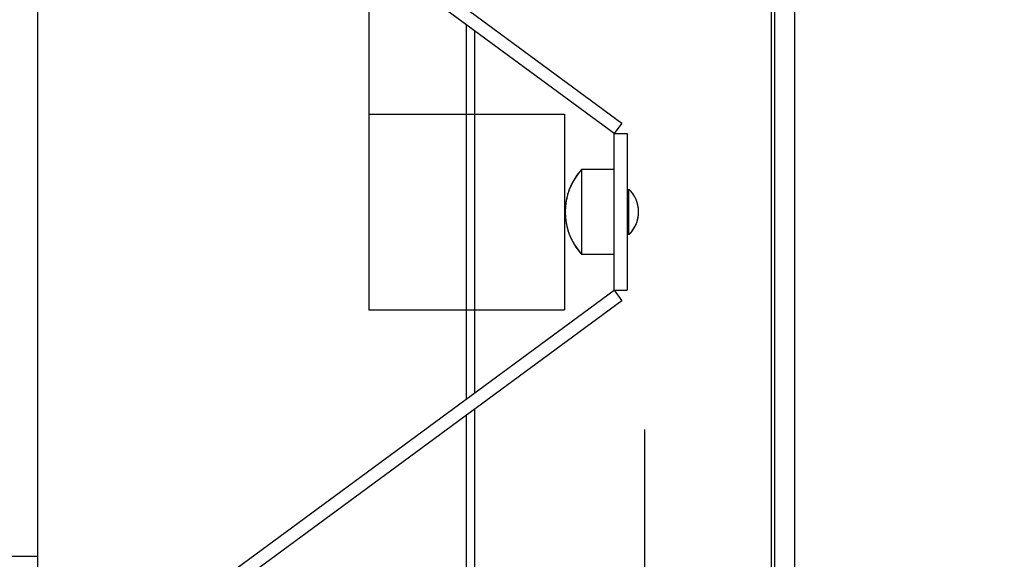
# Model space of a CAD drawing. Extents: x 0.3 to 16.8, y 0.2 to 10.8.
# Drawn here: x 14 to 14.3, y 5.6 to 5.7 of the extents above; entities that cross this region are included whole.
import ezdxf

# ---------------------------------------------------------------- set-up
doc = ezdxf.new("R2010")
doc.units = 0
doc.header["$MEASUREMENT"] = 0
doc.header["$PDSIZE"] = -1
doc.linetypes.add('SLD-DASHED', pattern=[0.07500000000000001, 0.05, -0.025])
doc.linetypes.add('SLD-SOLID', pattern=[0])
doc.layers.get('0').update_dxf_attribs({"linetype": 'CONTINUOUS'})
doc.layers.get('DEFPOINTS').update_dxf_attribs({"linetype": 'CONTINUOUS'})
doc.layers.add('LAYER_1', color=7, linetype='SLD-SOLID')
doc.styles.add('SLDTEXTSTYLE1', font='ARIALBD.TTF', dxfattribs={"width": 0.948})
doc.dimstyles.new('SLDDIMSTYLE1', dxfattribs={"dimtxt": 0.121337890625, "dimasz": 0.188, "dimexe": 0, "dimexo": 0.0625, "dimgap": 0.03033447265625, "dimtad": 0, "dimtih": 1, "dimtoh": 1, "dimdec": 1, "dimlfac": 42, "dimrnd": 1e-09, "dimzin": 12, "dimtxsty": 'SLDTEXTSTYLE1', "dimsah": 1, "dimcen": 0.09, "dimazin": 3, "dimtfac": 1, "dimtdec": 1, "dimtofl": 0, "dimtmove": 0, "dimatfit": 3, "dimtolj": 1, "dimtzin": 12})

# ---------------------------------------------------------------- blocks, each defined once
blk = doc.blocks.new('_D_20')
at = {"layer": 'DEFPOINTS', "color": 0}
for p in [(9.466147942697749, 5.671830053264884), (14.2177414935039, 5.671830053264882), (9.466147942697749, 2.418125538084529)]:
    blk.add_point(p, dxfattribs=at)
at = {"layer": 'LAYER_1', "color": 0}
for p, q in [((9.466147942697749, 5.609330053264884), (9.466147942697749, 2.418125538084528)), ((14.2177414935039, 5.609330053264882), (14.2177414935039, 2.418125538084528)), ((9.65414794269775, 2.418125538084528), (11.79088881708453, 2.418125538084528)), ((14.0297414935039, 2.418125538084528), (12.23483212567828, 2.418125538084528))]:
    blk.add_line(p, q, dxfattribs=at)
for points in [[(9.65414794269775, 2.449458871417861), (9.65414794269775, 2.386792204751194), (9.466147942697749, 2.418125538084528)], [(14.0297414935039, 2.386792204751194), (14.0297414935039, 2.449458871417861), (14.2177414935039, 2.418125538084528)]]:
    blk.add_solid(points, dxfattribs=at)
at = {"layer": 'LAYER_1', "color": 0, "insert": (12.0128604713814, 2.480129200193903), "char_height": 0.121337890625, "attachment_point": 2, "style": 'SLDTEXTSTYLE1'}
blk.add_mtext('\\A1;199.6', dxfattribs=at)

msp = doc.modelspace()

# ---------------------------------------------------------------- linework, layer by layer
at = {"color": 7, "linetype": 'SLD-SOLID'}
for p, q in [((14.26086110355263, 5.872429978274182), (14.26086110355263, 5.471230128255434)), ((14.04327665505924, 5.819467848540399), (14.04327665505924, 5.524192257989218)), ((14.05421665968084, 5.812917769559485), (14.21125825141244, 5.697347147218707)), ((14.20903583107262, 5.69432724111633), (14.05199423934102, 5.809897863457102)), ((14.25523680658975, 5.537316581222319), (14.25523680658975, 5.80540614248015)), ((14.2542994237626, 5.542939914532149), (14.2542994237626, 5.800720191997466)), ((14.21125825141244, 5.697347147218707), (14.20903583107262, 5.69432724111633)), ((14.20903583107262, 5.649332865413289), (14.20903583107262, 5.694327241116326)), ((14.20903583107262, 5.694327241116326), (14.2127853623812, 5.694327241116326)), ((14.2127853623812, 5.694327241116326), (14.2127853623812, 5.649332865413289)), ((14.20903583107262, 5.684016030017714), (14.19966200280115, 5.684016030017714)), ((14.20903583107262, 5.684016030017713), (14.19966200280115, 5.684016030017713)), ((14.19966200280115, 5.684016030017713), (14.19966200280115, 5.671830053264808)), ((14.19966200280115, 5.684016029374884), (14.19966200280115, 5.680930057081463)), ((14.19966200280115, 5.680930057081463), (14.19966200280115, 5.659644076732085)), ((14.21325405379478, 5.676282621693755), (14.2127853623812, 5.676282621693755)), ((14.21325405379478, 5.676282621693755), (14.2127853623812, 5.676282621693755)), ((14.19966200280115, 5.671830053264808), (14.19966200280115, 5.659644076511902)), ((14.21278536238121, 5.667377484835861), (14.21325405379478, 5.667377484835861)), ((14.21278536238121, 5.667377484835861), (14.21325405379478, 5.667377484835861)), ((14.19966200280115, 5.659644076511902), (14.20903583107262, 5.659644076511902)), ((14.19966200280115, 5.659644076511902), (14.20903583107262, 5.659644076511902)), ((14.05199423934101, 5.533762243072516), (14.20903583107262, 5.649332865413289)), ((14.20903583107262, 5.649332865413289), (14.2127853623812, 5.649332865413289)), ((14.20903583107262, 5.649332865413289), (14.21125825141244, 5.646312959310911)), ((14.21125825141244, 5.646312959310911), (14.05421665968084, 5.530742336970134))]:
    msp.add_line(p, q, dxfattribs=at)
at = {"color": 8, "linetype": 'SLD-SOLID'}
for p, q in [((14.1665139896897, 5.725620070089293), (14.1665139896897, 5.618040036440324)), ((14.16895544566613, 5.619836761648613), (14.16895544566613, 5.723823344881005)), ((14.1665139896897, 5.613384598636157), (14.1665139896897, 5.54509848335972)), ((14.16895544566613, 5.542939914532149), (14.16895544566613, 5.615181323844444))]:
    msp.add_line(p, q, dxfattribs=at)
at = {"color": 7, "linetype": 'SLD-SOLID'}
msp.add_circle((14.2177414935039, 5.671830053264882), 0.2857142857142856, dxfattribs=at)
for centre, radius, start, end in [((14.21316031551207, 5.671830053264808), 0.01818522684664637, 137.9249779491635, 222.0750220508415), ((14.2069735888529, 5.671830053264808), 0.00909261342332162, 313.6742912018805, 45.95982444804004)]:
    msp.add_arc(centre, radius, start, end, dxfattribs=at)
for points, knots in [([(14.1996541679995, 5.683968759838901), (14.19930652418151, 5.683577729176766), (14.19846981354212, 5.682636594893903), (14.19737898775566, 5.680945638500101), (14.19637284662068, 5.678945670363431), (14.1956204858905, 5.676807025957125), (14.19513407253345, 5.674571966130824), (14.19493156194859, 5.672274587009265), (14.19502219584118, 5.669952702281797), (14.19541181341309, 5.667644290091441), (14.19609928287672, 5.665384957363935), (14.19708967404102, 5.66321753813492), (14.19825406014389, 5.661309923582456), (14.19918633988436, 5.660219911744706), (14.1995969297249, 5.659739854346444)], [0, 0, 0, 0, 0.05909806034095683, 0.1422374663253988, 0.2265461181097254, 0.3117900077068682, 0.3978090891777478, 0.4845049463185458, 0.5718333367730678, 0.65980277772984, 0.748480954286184, 0.8380127409369363, 0.9286584058593487, 1, 1, 1, 1]), ([(14.21325405379478, 5.665254995928193), (14.21325405379478, 5.665327693401462), (14.21325405379478, 5.665473088348), (14.21325405379478, 5.66660648976267), (14.21325405379478, 5.668275658483806), (14.21325405379478, 5.670359548245631), (14.21325405379478, 5.672606416179515), (14.21325405379478, 5.674763005547979), (14.21325405379478, 5.676602735053495), (14.21325405379478, 5.677851897394605), (14.21325405379478, 5.678443477377594), (14.21325405379478, 5.678347554323422), (14.21325405379478, 5.678324533769522)], [0, 0, 0, 0, 0.1073448363944117, 0.2146896727888246, 0.3220345091832351, 0.4293793455776462, 0.5367241819720598, 0.6440690183664722, 0.7514138547608856, 0.8587586911552975, 0.9661035275497086, 1, 1, 1, 1]), ([(14.21325405379478, 5.667457026994893), (14.21325405379478, 5.668057474561309), (14.21325405379478, 5.66925836969414), (14.21325405379478, 5.67148214139075), (14.21325405379478, 5.673708198319416), (14.21325405379478, 5.675737774227658), (14.21325405379478, 5.677302661083636), (14.21325405379478, 5.678267170689911), (14.21325405379478, 5.678323132007757), (14.21325405379478, 5.678348203740988)], [0, 0, 0, 0, 0.1468071672128171, 0.2936143344256348, 0.4404215016384494, 0.5872286688512647, 0.7340358360640844, 0.8808430032769025, 1, 1, 1, 1]), ([(14.21325555049623, 5.665294410000429), (14.21339945972146, 5.665423350492497), (14.21391653273319, 5.665886640100631), (14.21463604385251, 5.666873013959339), (14.2153758887351, 5.668232217053348), (14.21587095366792, 5.669742750506743), (14.21610188794528, 5.671342786623279), (14.21604264242039, 5.672984279878072), (14.21568464959026, 5.674615178840494), (14.21503904567805, 5.676121089867511), (14.21422915992605, 5.677397278542427), (14.21356719335475, 5.67806367589258), (14.21326990204166, 5.678362957082688)], [0, 0, 0, 0, 0.03963017393291401, 0.1423931881850093, 0.2483204213610608, 0.3566211782991234, 0.4667976165179902, 0.5786126687084737, 0.6920853785559009, 0.8075525528156958, 0.9135712334193962, 1, 1, 1, 1]), ([(14.21325405379478, 5.665296016227827), (14.21325405379478, 5.66533603835826), (14.21325405379478, 5.665421866686638), (14.21325405379478, 5.666293754491592), (14.21325405379478, 5.667133692775884), (14.21325405379478, 5.667457026994893)], [0, 0, 0, 0, 0.3495452943938152, 0.7496074792968876, 1, 1, 1, 1])]:
    msp.add_open_spline(points, degree=3, knots=knots, dxfattribs=at)
at = {"layer": 'LAYER_1', "color": 7, "linetype": 'SLD-DASHED'}
for p, q in [((14.13851297060714, 5.766505718806686), (14.13851297060714, 5.572936165000913)), ((14.13851297060714, 5.699951538079282), (14.19475594023594, 5.699951538079282)), ((14.13851297060714, 5.699951538079282), (14.13851297060714, 5.643708568450485)), ((14.19475594023594, 5.699951538079282), (14.19475594023594, 5.643708568450485)), ((14.13851297060714, 5.643708568450485), (14.19475594023594, 5.643708568450485)), ((9.543282551510716, 5.572936165000913), (14.13851297060714, 5.572936165000913))]:
    msp.add_line(p, q, dxfattribs=at)

# ---------------------------------------------------------------- dimensions: what is measured, and where the dimension line sits
at = {"layer": 'LAYER_1', "color": 7}
dim = msp.add_linear_dim(base=(9.466147942697749, 2.418125538084528), p1=(14.2177414935039, 5.671830053264882), p2=(9.466147942697749, 5.671830053264884), dimstyle='SLDDIMSTYLE1', dxfattribs=at)
dim.commit()
dim.dimension.update_dxf_attribs({"geometry": '_D_20', "text_midpoint": (12.0128604713814, 2.418125538084528), "dimtype": 160})

doc.saveas('drawing.dxf')
